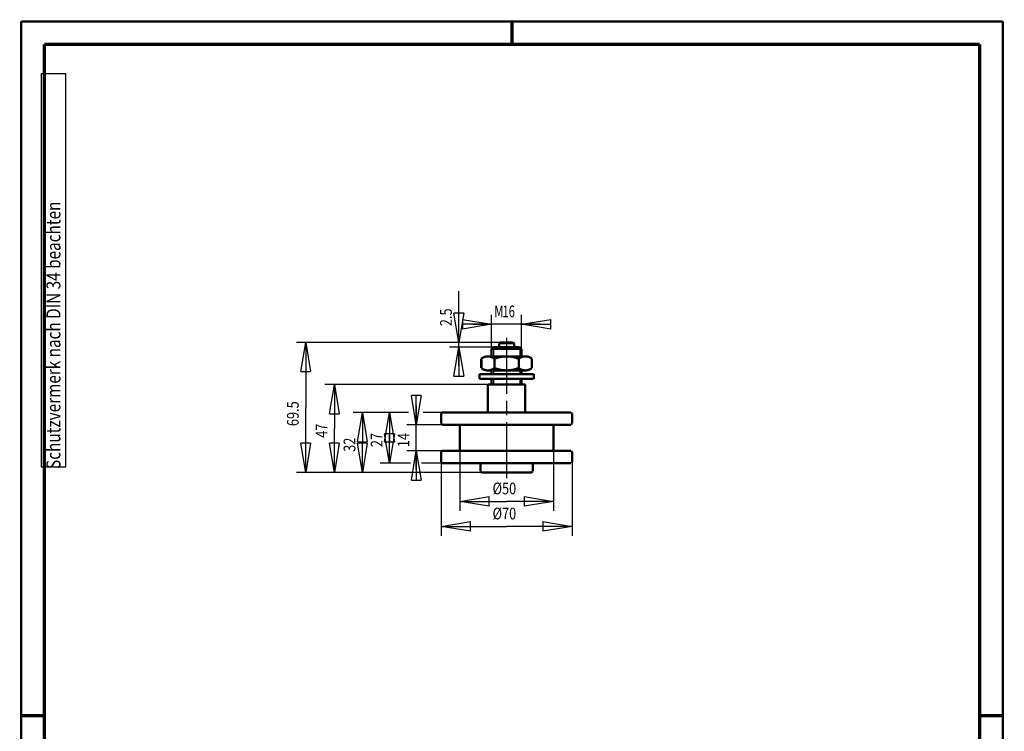
# Model space of a CAD drawing. Extents: x -1 to 210, y -1 to 297.
# Drawn here: x 0 to 210, y 145 to 297 of the extents above; entities that cross this region are included whole.
import ezdxf

# ---------------------------------------------------------------- set-up
doc = ezdxf.new("R2010")
doc.units = 0
doc.header["$MEASUREMENT"] = 0
doc.linetypes.add('CENTERLINE', pattern=[30, 12, -1.5, 3, -1.5, 12])
for name, color, linetype in [('255', 7, 'Continuous'), ('4', 7, 'Continuous'), ('5', 7, 'Continuous'), ('_53638-5', 1, 'Continuous')]:
    doc.layers.add(name, color=color, linetype=linetype)
doc.styles.get("Standard").update_dxf_attribs({"font": 'monotxt.shx', "bigfont": 'bigfont.shx'})
doc.dimstyles.new('DSTYLE1', dxfattribs={"dimtxt": 6.25, "dimasz": 6.25, "dimexe": 2, "dimexo": 0, "dimgap": 1.5, "dimtad": 1, "dimdec": 4, "dimlfac": 2.5, "dimrnd": 0.01, "dimzin": 11, "dimdsep": 46, "dimtxsty": 'Standard', "dimcen": 0.09, "dimse2": 1, "dimadec": 0, "dimazin": 0, "dimtp": 1, "dimtm": 1, "dimtfac": 1, "dimtdec": 4, "dimtofl": 0, "dimtmove": 0, "dimatfit": 3, "dimfxl": 0, "dimtolj": 1, "dimtzin": 0, "dimarcsym": 0})
doc.dimstyles.new('DSTYLE2', dxfattribs={"dimtxt": 6.25, "dimasz": 6.25, "dimexe": 2, "dimexo": 0, "dimgap": 1.5, "dimtad": 1, "dimdec": 4, "dimlfac": 2.5, "dimrnd": 0.01, "dimzin": 11, "dimdsep": 46, "dimtxsty": 'Standard', "dimcen": 0.09, "dimadec": 0, "dimazin": 0, "dimtp": 1, "dimtm": 1, "dimtfac": 1, "dimtdec": 4, "dimtofl": 0, "dimtmove": 0, "dimatfit": 3, "dimfxl": 0, "dimtolj": 1, "dimtzin": 0, "dimarcsym": 0})
doc.dimstyles.new('DSTYLE3', dxfattribs={"dimtxt": 6.25, "dimasz": 6.25, "dimexe": 2, "dimexo": 0, "dimgap": 1.5, "dimtad": 1, "dimdec": 4, "dimlfac": 2.5, "dimrnd": 0.01, "dimzin": 11, "dimdsep": 46, "dimtxsty": 'Standard', "dimcen": 0.09, "dimse1": 1, "dimadec": 0, "dimazin": 0, "dimtp": 1, "dimtm": 1, "dimtfac": 1, "dimtdec": 4, "dimtofl": 0, "dimtmove": 0, "dimatfit": 3, "dimfxl": 0, "dimtolj": 1, "dimtzin": 0, "dimarcsym": 0})

# ---------------------------------------------------------------- blocks, each defined once
blk = doc.blocks.new('A4VFRMAT')
at = {"layer": '255', "color": 150, "linetype": 'Continuous', "const_width": 0.5}
for points in [[(209.9, 296.9), (0.1, 296.9)], [(0.1, 296.9), (0.1, 0.1)], [(209.9, 0.1), (209.9, 296.9)]]:
    blk.add_lwpolyline(points, dxfattribs=at)
at = {"layer": '255', "color": 2, "linetype": 'Continuous', "const_width": 0.7}
for points in [[(105, 292), (105, 296.9)], [(5, 292), (5, 5)], [(205, 292), (5, 292)], [(205, 5), (205, 292)], [(0.1, 148.5), (5, 148.5)], [(205, 148.5), (209.9, 148.5)]]:
    blk.add_lwpolyline(points, dxfattribs=at)
at = {"layer": '4', "color": 30, "linetype": 'Continuous'}
for p, q in [((9.587344, 285.71549), (4.337344, 285.71549)), ((4.337344, 285.71549), (4.337344, 201.71549)), ((9.587344, 201.71549), (9.587344, 285.71549)), ((4.337344, 201.71549), (9.587344, 201.71549))]:
    blk.add_line(p, q, dxfattribs=at)
at = {"layer": '4', "color": 30, "linetype": 'Continuous', "width": 0.8}
blk.add_text(' Schutzvermerk nach DIN 34 beachten ', height=3, rotation=90, dxfattribs=at).set_placement((8.462344, 200.51549))
blk = doc.blocks.new('_AH1')
at = {"color": 0, "linetype": 'Continuous'}
for p, q in [((-1, 0.166667), (0, 0)), ((-1, 0.166667), (-1, -0.166667)), ((0, 0), (-1, -0.166667)), ((0, 0), (-1, 0))]:
    blk.add_line(p, q, dxfattribs=at)
blk = doc.blocks.new('*D17')
at = {"layer": '5', "color": 30, "linetype": 'Continuous'}
for p, q in [((99.84361, 219.29979), (65.017553, 219.29979)), ((67.017553, 219.29979), (67.017553, 209.89979)), ((67.017553, 200.49979), (67.017553, 209.89979))]:
    blk.add_line(p, q, dxfattribs=at)
at = {"layer": '5', "color": 30, "xscale": 6.25, "yscale": 6.25, "zscale": 6.25}
for p, rotation in [((67.017553, 219.29979), 90), ((67.017553, 200.49979), 270)]:
    blk.add_blockref('_AH1', p, dxfattribs=dict(at, rotation=rotation))
at = {"layer": '5', "color": 30, "linetype": 'Continuous', "width": 0.8}
blk.add_text('47', height=2.5, rotation=90, dxfattribs=at).set_placement((65.516553, 207.89979))
blk = doc.blocks.new('*D18')
at = {"layer": '5', "color": 30, "linetype": 'Continuous'}
for p, q in [((84.545252, 214.69979), (84.545252, 210.69979)), ((90.04361, 210.69979), (82.545252, 210.69979)), ((84.545252, 201.09979), (84.545252, 210.69979)), ((90.04361, 205.09979), (82.545252, 205.09979))]:
    blk.add_line(p, q, dxfattribs=at)
at = {"layer": '5', "color": 30, "xscale": 6.25, "yscale": 6.25, "zscale": 6.25}
for p, rotation in [((84.545252, 210.69979), 270), ((84.545252, 205.09979), 90)]:
    blk.add_blockref('_AH1', p, dxfattribs=dict(at, rotation=rotation))
at = {"layer": '5', "color": 30, "linetype": 'Continuous', "width": 0.8}
blk.add_text('14', height=2.5, rotation=90, dxfattribs=at).set_placement((83.044252, 205.89979))
blk = doc.blocks.new('*D19')
at = {"layer": '5', "color": 30, "linetype": 'Continuous'}
for p, q in [((78.814216, 213.29979), (78.814216, 207.89979)), ((78.814216, 202.49979), (78.814216, 207.89979)), ((83.283044, 202.49979), (76.814216, 202.49979)), ((90.04361, 202.49979), (85.678091, 202.49979))]:
    blk.add_line(p, q, dxfattribs=at)
at = {"layer": '5', "color": 30, "xscale": 6.25, "yscale": 6.25, "zscale": 6.25}
for p, rotation in [((78.814216, 213.29979), 90), ((78.814216, 202.49979), 270)]:
    blk.add_blockref('_AH1', p, dxfattribs=dict(at, rotation=rotation))
at = {"layer": '5', "color": 30, "linetype": 'Continuous', "width": 0.8}
blk.add_text('27', height=2.5, rotation=90, dxfattribs=at).set_placement((77.313216, 205.89979))
blk = doc.blocks.new('*D20')
at = {"layer": '5', "color": 30, "linetype": 'Continuous'}
for p, q in [((82.872375, 213.29979), (71.010196, 213.29979)), ((73.010196, 213.29979), (73.010196, 206.89979)), ((90.04361, 213.29979), (86.007052, 213.29979)), ((73.010196, 200.49979), (73.010196, 206.89979))]:
    blk.add_line(p, q, dxfattribs=at)
at = {"layer": '5', "color": 30, "xscale": 6.25, "yscale": 6.25, "zscale": 6.25}
for p, rotation in [((73.010196, 213.29979), 90), ((73.010196, 200.49979), 270)]:
    blk.add_blockref('_AH1', p, dxfattribs=dict(at, rotation=rotation))
at = {"layer": '5', "color": 30, "linetype": 'Continuous', "width": 0.8}
blk.add_text('32', height=2.5, rotation=90, dxfattribs=at).set_placement((71.509196, 204.89979))
blk = doc.blocks.new('*D21')
at = {"layer": '5', "color": 30, "linetype": 'Continuous'}
for p, q in [((102.44361, 228.29979), (58.898188, 228.29979)), ((60.898188, 228.29979), (60.898188, 214.39979)), ((60.898188, 200.49979), (60.898188, 214.39979)), ((98.44361, 200.49979), (58.898188, 200.49979))]:
    blk.add_line(p, q, dxfattribs=at)
at = {"layer": '5', "color": 30, "xscale": 6.25, "yscale": 6.25, "zscale": 6.25}
for p, rotation in [((60.898188, 228.29979), 90), ((60.898188, 200.49979), 270)]:
    blk.add_blockref('_AH1', p, dxfattribs=dict(at, rotation=rotation))
at = {"layer": '5', "color": 30, "linetype": 'Continuous', "width": 0.8}
blk.add_text('69.5', height=2.5, rotation=90, dxfattribs=at).set_placement((59.397188, 210.39979))
blk = doc.blocks.new('*D22')
at = {"layer": '5', "color": 30, "linetype": 'Continuous'}
for p, q in [((93.634133, 228.29979), (93.634133, 239.25934)), ((93.634133, 223.29979), (93.634133, 228.29979)), ((101.04361, 227.29979), (91.634133, 227.29979))]:
    blk.add_line(p, q, dxfattribs=at)
at = {"layer": '5', "color": 30, "xscale": 6.25, "yscale": 6.25, "zscale": 6.25}
for p, rotation in [((93.634133, 228.29979), 270), ((93.634133, 227.29979), 90)]:
    blk.add_blockref('_AH1', p, dxfattribs=dict(at, rotation=rotation))
at = {"layer": '5', "color": 30, "linetype": 'Continuous', "width": 0.8}
blk.add_text('2.5', height=2.5, rotation=90, dxfattribs=at).set_placement((92.133133, 231.75934))
blk = doc.blocks.new('*D23')
at = {"layer": '5', "color": 30, "linetype": 'Continuous'}
for p, q in [((93.84361, 205.09979), (93.84361, 192.31834)), ((113.84361, 205.09979), (113.84361, 192.31834)), ((93.84361, 194.31834), (103.84361, 194.31834)), ((113.84361, 194.31834), (103.84361, 194.31834))]:
    blk.add_line(p, q, dxfattribs=at)
at = {"layer": '5', "color": 30, "xscale": 6.25, "yscale": 6.25, "zscale": 6.25, "rotation": 180}
blk.add_blockref('_AH1', (93.84361, 194.31834), dxfattribs=at)
at = {"layer": '5', "color": 30, "xscale": 6.25, "yscale": 6.25, "zscale": 6.25}
blk.add_blockref('_AH1', (113.84361, 194.31834), dxfattribs=at)
at = {"layer": '5', "color": 30, "linetype": 'Continuous', "width": 0.8}
blk.add_text('%%c50', height=2.5, dxfattribs=at).set_placement((100.84361, 195.81934))
blk = doc.blocks.new('*D24')
at = {"layer": '5', "color": 30, "linetype": 'Continuous'}
for p, q in [((89.84361, 202.69979), (89.84361, 186.96124)), ((117.84361, 202.69979), (117.84361, 186.96124)), ((89.84361, 188.96124), (103.84361, 188.96124)), ((117.84361, 188.96124), (103.84361, 188.96124))]:
    blk.add_line(p, q, dxfattribs=at)
at = {"layer": '5', "color": 30, "xscale": 6.25, "yscale": 6.25, "zscale": 6.25, "rotation": 180}
blk.add_blockref('_AH1', (89.84361, 188.96124), dxfattribs=at)
at = {"layer": '5', "color": 30, "xscale": 6.25, "yscale": 6.25, "zscale": 6.25}
blk.add_blockref('_AH1', (117.84361, 188.96124), dxfattribs=at)
at = {"layer": '5', "color": 30, "linetype": 'Continuous', "width": 0.8}
blk.add_text('%%c70', height=2.5, dxfattribs=at).set_placement((100.84361, 190.46224))
blk = doc.blocks.new('*D25')
at = {"layer": '5', "color": 30, "linetype": 'Continuous'}
for p, q in [((100.64361, 226.89979), (100.64361, 234.16566)), ((107.04361, 226.89979), (107.04361, 234.16566)), ((96.64361, 232.16566), (100.64361, 232.16566)), ((111.04361, 232.16566), (100.64361, 232.16566))]:
    blk.add_line(p, q, dxfattribs=at)
at = {"layer": '5', "color": 30, "xscale": 6.25, "yscale": 6.25, "zscale": 6.25}
blk.add_blockref('_AH1', (100.64361, 232.16566), dxfattribs=at)
blk.add_blockref('_AH1', (100.64361, 232.16566), dxfattribs=at)
at = {"layer": '5', "color": 30, "xscale": 6.25, "yscale": 6.25, "zscale": 6.25, "rotation": 180}
blk.add_blockref('_AH1', (107.04361, 232.16566), dxfattribs=at)
blk.add_blockref('_AH1', (107.04361, 232.16566), dxfattribs=at)
at = {"layer": '5', "color": 30, "linetype": 'Continuous', "width": 0.7}
for s, p in [('M', (101.21861, 233.66666)), ('16', (102.96861, 233.66666))]:
    blk.add_text(s, height=2.5, dxfattribs=at).set_placement(p)

msp = doc.modelspace()

# ---------------------------------------------------------------- linework, layer by layer
at = {"layer": '_53638-5', "color": 30, "linetype": 'CENTERLINE'}
msp.add_line((103.84361, 229.2703), (103.84361, 199.24297), dxfattribs=at)
at = {"layer": '_53638-5', "color": 3, "linetype": 'Continuous'}
for p, q in [((101.04361, 227.29979), (101.04361, 225.29979)), ((106.64361, 227.29979), (106.64361, 225.29979)), ((101.04361, 222.29979), (101.04361, 221.49979)), ((106.64361, 222.29979), (106.64361, 221.49979)), ((101.04361, 220.49979), (101.04361, 219.29979)), ((106.64361, 220.49979), (106.64361, 219.29979))]:
    msp.add_line(p, q, dxfattribs=at)
at = {"layer": '_53638-5', "color": 2, "linetype": 'Continuous', "const_width": 0.5}
for points in [[(101.04361, 227.29979), (100.64361, 226.89979)], [(101.04361, 227.29979), (106.64361, 227.29979)], [(102.44361, 228.29979), (102.24361, 228.09979)], [(102.24361, 228.09979), (102.24361, 227.29979)], [(102.24361, 228.09979), (105.44361, 228.09979)], [(102.44361, 228.29979), (105.24361, 228.29979)], [(105.24361, 228.29979), (105.44361, 228.09979)], [(105.44361, 227.29979), (105.44361, 228.09979)], [(106.64361, 227.29979), (107.04361, 226.89979)], [(107.84361, 225.29979), (99.84361, 225.29979)], [(100.64361, 226.89979), (100.64361, 225.29979)], [(100.64361, 226.89979), (107.04361, 226.89979)], [(107.04361, 226.89979), (107.04361, 225.29979)], [(98.44361, 224.79979), (98.44361, 222.79979)], [(101.24361, 224.79979), (101.24361, 222.79979)], [(106.44361, 224.79979), (106.44361, 222.79979)], [(109.24361, 224.79979), (109.24361, 222.79979)], [(98.04361, 221.49979), (109.64361, 221.49979)], [(98.04361, 221.49979), (98.04361, 220.49979)], [(99.84361, 222.29979), (107.84361, 222.29979)], [(100.64361, 222.29979), (100.64361, 221.49979)], [(107.04361, 222.29979), (107.04361, 221.49979)], [(109.64361, 221.49979), (109.64361, 220.49979)], [(109.64361, 220.49979), (98.04361, 220.49979)], [(99.84361, 219.29979), (107.84361, 219.29979)], [(99.84361, 219.29979), (99.84361, 213.29979)], [(100.64361, 220.49979), (100.64361, 219.29979)], [(107.04361, 220.49979), (107.04361, 219.29979)], [(107.84361, 219.29979), (107.84361, 213.29979)], [(90.04361, 213.29979), (89.84361, 213.09979)], [(89.84361, 213.09979), (89.84361, 210.89979)], [(90.04361, 213.29979), (117.64361, 213.29979)], [(117.64361, 213.29979), (117.84361, 213.09979)], [(117.84361, 213.09979), (117.84361, 210.89979)], [(89.84361, 210.89979), (90.04361, 210.69979)], [(117.64361, 210.69979), (90.04361, 210.69979)], [(93.84361, 210.69979), (93.84361, 205.09979)], [(113.84361, 210.69979), (113.84361, 205.09979)], [(117.64361, 210.69979), (117.84361, 210.89979)], [(90.04361, 205.09979), (89.84361, 204.89979)], [(89.84361, 204.89979), (89.84361, 202.69979)], [(117.64361, 205.09979), (90.04361, 205.09979)], [(117.64361, 205.09979), (117.84361, 204.89979)], [(117.84361, 204.89979), (117.84361, 202.69979)], [(89.84361, 202.69979), (90.04361, 202.49979)], [(90.04361, 202.49979), (117.64361, 202.49979)], [(98.24361, 202.49979), (98.24361, 200.69979)], [(109.44361, 200.69979), (109.44361, 202.49979)], [(117.84361, 202.69979), (117.64361, 202.49979)], [(98.44361, 200.49979), (98.24361, 200.69979)], [(98.44361, 200.49979), (109.24361, 200.49979)], [(109.24361, 200.49979), (109.44361, 200.69979)]]:
    msp.add_lwpolyline(points, dxfattribs=at)
for points in [[(101.24361, 224.79979, 0.35714286), (98.44361, 224.79979)], [(106.44361, 224.79979, 0.19230769), (101.24361, 224.79979)], [(109.24361, 224.79979, 0.35714286), (106.44361, 224.79979)], [(98.44361, 222.79979, 0.35714286), (101.24361, 222.79979)], [(101.24361, 222.79979, 0.19230769), (106.44361, 222.79979)], [(106.44361, 222.79979, 0.35714286), (109.24361, 222.79979)]]:
    msp.add_lwpolyline(points, format="xyb", dxfattribs=at)

# ---------------------------------------------------------------- block references
at = {"layer": '_53638-5'}
msp.add_blockref('A4VFRMAT', (0, 0), dxfattribs=at)

# ---------------------------------------------------------------- dimensions: what is measured, and where the dimension line sits
at = {"layer": '5', "color": 30, "linetype": 'Continuous'}
for base, p1, p2, dimstyle, picture, middle in [((93.634133, 228.29979), (101.04361, 227.29979), (102.44361, 228.29979), 'DSTYLE1', '*D22', (90.883133, 234.75934)), ((60.898188, 200.49979), (102.44361, 228.29979), (98.44361, 200.49979), 'DSTYLE2', '*D21', (58.147188, 214.39979)), ((67.017553, 200.49979), (99.84361, 219.29979), (98.44361, 200.49979), 'DSTYLE1', '*D17', (64.266553, 209.89979)), ((84.545252, 205.09979), (90.04361, 210.69979), (90.04361, 205.09979), 'DSTYLE2', '*D18', (81.794252, 207.89979)), ((73.010196, 200.49979), (90.04361, 213.29979), (98.44361, 200.49979), 'DSTYLE1', '*D20', (70.259196, 206.89979)), ((78.814216, 202.49979), (90.04361, 213.29979), (90.04361, 202.49979), 'DSTYLE3', '*D19', (76.063216, 207.89979))]:
    dim = msp.add_linear_dim(base=base, p1=p1, p2=p2, angle=90, dimstyle=dimstyle, override={"dimblk": '_AH1', "dimsah": 0}, dxfattribs=at)
    dim.commit()
    dim.dimension.update_dxf_attribs({"geometry": picture, "text_midpoint": middle, "dimtype": 128})
dim = msp.add_linear_dim(base=(107.04361, 232.16566), p1=(100.64361, 226.89979), p2=(107.04361, 226.89979), text='M<>', dimstyle='DSTYLE2', override={"dimblk": '_AH1', "dimsah": 0}, dxfattribs=at)
dim.commit()
dim.dimension.update_dxf_attribs({"geometry": '*D25', "text_midpoint": (103.84361, 234.91666), "dimtype": 128})
for base, p1, p2, picture, middle in [((113.84361, 194.31834), (93.84361, 205.09979), (113.84361, 205.09979), '*D23', (103.84361, 197.06934)), ((117.84361, 188.96124), (89.84361, 202.69979), (117.84361, 202.69979), '*D24', (103.84361, 191.71224))]:
    dim = msp.add_linear_dim(base=base, p1=p1, p2=p2, dimstyle='DSTYLE2', override={"dimblk": '_AH1', "dimsah": 0}, dxfattribs=at)
    dim.commit()
    dim.dimension.update_dxf_attribs({"geometry": picture, "text_midpoint": middle, "dimtype": 128})

doc.saveas('drawing.dxf')
